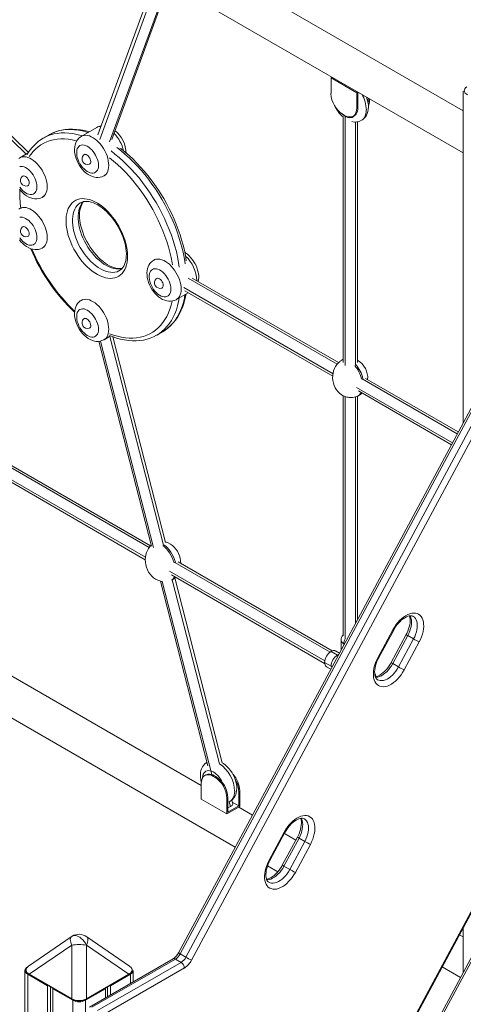
# Model space of a CAD drawing. Units: millimetres. Extents: x -23511 to 20389, y -10997 to 2818.
# Drawn here: x -20152 to -19664, y -8484 to -7402 of the extents above; entities that cross this region are included whole.
import ezdxf

# ---------------------------------------------------------------- set-up
doc = ezdxf.new("R2010")
doc.units = ezdxf.units.MM

msp = doc.modelspace()

# ---------------------------------------------------------------- linework, layer by layer
at = {"color": 7, "linetype": 'Continuous', "lineweight": 15}
for p, q in [((-19298.4, -7164.5), (-19977.4, -8427.4)), ((-19975.7, -8428.5), (-19296.6, -7165.7)), ((-19290.3, -7169.3), (-19969.3, -8432.2)), ((-19963.1, -8435.5), (-19284.1, -7172.6)), ((-19664, -7501.9), (-20002.2, -7306.7)), ((-20022.2, -7341.4), (-19664, -7548.1)), ((-20012.4, -7381.1), (-20066.1, -7528)), ((-20142.5, -7547.6), (-20307.3, -7387.7)), ((-20050.9, -7533.1), (-19999.2, -7391.5)), ((-19809.6, -7465.5), (-19808.4, -7464.8)), ((-19781.3, -7481.8), (-19809.6, -7465.5)), ((-19809.6, -7465.5), (-19809.6, -7482.6)), ((-19664, -7480.1), (-19664, -7844.4)), ((-19781.3, -7481.8), (-19780.1, -7481.1)), ((-19781.3, -7498.9), (-19781.3, -7481.8)), ((-19779, -7481.7), (-19780, -7482.3)), ((-19780, -7482.3), (-19780, -7498.1)), ((-19768.6, -7487.7), (-19768.6, -7491.6)), ((-19768.6, -7491.6), (-19767.2, -7490.8)), ((-19767.2, -7490.8), (-19767.2, -7488.5)), ((-19781.3, -7498.9), (-19780, -7498.1)), ((-19768.6, -7491.6), (-19768.7, -7493.2)), ((-19796.3, -7508.5), (-19796.3, -7778.4)), ((-19796.2, -7505.9), (-19794.8, -7506.7)), ((-19785.3, -7507.6), (-19783.9, -7506.8)), ((-20067.4, -7520), (-20084.4, -7529.8)), ((-19780.3, -7778.5), (-19780.3, -7513.8)), ((-20126.4, -7531.9), (-20126.3, -7531.8)), ((-20119.9, -7528.1), (-20126.3, -7531.8)), ((-20119.4, -7527.8), (-20119.9, -7528.1)), ((-20142.8, -7548.1), (-20152.1, -7553.4)), ((-20080.5, -7549.5), (-20081.2, -7549.9)), ((-20075.2, -7560.3), (-20074.5, -7559.9)), ((-20148.2, -7573.1), (-20148.9, -7573.5)), ((-20059.4, -7573.1), (-20057.6, -7572.1)), ((-20142.9, -7583.9), (-20142.2, -7583.5)), ((-20127.1, -7596.7), (-20125.3, -7595.7)), ((-20150.3, -7608.2), (-20152.1, -7609.2)), ((-20148.2, -7628.9), (-20148.9, -7629.3)), ((-20142.9, -7639.7), (-20142.2, -7639.3)), ((-20127.1, -7652.5), (-20125.3, -7651.5)), ((-20002.9, -7664.9), (-20004.7, -7665.9)), ((-20000.8, -7685.6), (-20001.5, -7686)), ((-19801.3, -7778.6), (-19962.4, -7685.6)), ((-19995.5, -7696.4), (-19994.8, -7696)), ((-19979.7, -7709.2), (-19966.7, -7701.7)), ((-19970.4, -7699.5), (-19807.7, -7793.4)), ((-20082.6, -7709), (-20084.4, -7710.1)), ((-19294.5, -7710.4), (-20016.8, -9053.9)), ((-20016, -9054.2), (-19293.6, -7710.8)), ((-20080.5, -7729.8), (-20081.2, -7730.2)), ((-20887.3, -7749.9), (-19915, -8311.2)), ((-20075.2, -7740.6), (-20074.5, -7740.2)), ((-20059.4, -7753.4), (-20052.1, -7749.2)), ((-19991.6, -7976.5), (-20049.8, -7750.1)), ((-20001.3, -7748.3), (-19994.9, -7744.6)), ((-20000.7, -7748), (-20001.3, -7748.3)), ((-19994.9, -7744.6), (-19994.8, -7744.6)), ((-20065, -7755.1), (-20007.1, -7980.5)), ((-19797, -7775.4), (-19798.4, -7776.2)), ((-19669.5, -7854.7), (-19771.5, -7795.9)), ((-19796.3, -7814.9), (-19796.3, -8078.9)), ((-19780.3, -8060.8), (-19780.3, -7815.5)), ((-19779.9, -7815.3), (-19778.5, -7814.4)), ((-19779.5, -7809.7), (-19677.1, -7868.8)), ((-20008.2, -7980.1), (-20232.3, -7850.8)), ((-20238.1, -7865.9), (-20014, -7995.2)), ((-19808.3, -8095.5), (-19977.7, -7997.7)), ((-19997.2, -8018.8), (-19945, -8221.9)), ((-19985.1, -8011.9), (-19816.6, -8109.2)), ((-19929.4, -8218.6), (-19981.6, -8015.3)), ((-19741.5, -8072.3), (-19758, -8103.1)), ((-19757.2, -8103.4), (-19740.6, -8072.6)), ((-19798.4, -8083.8), (-19798.4, -8094.3)), ((-19726.9, -8077.6), (-19743.4, -8108.4)), ((-19741.7, -8109.5), (-19725.1, -8078.7)), ((-19718.7, -8082.4), (-19735.3, -8113.2)), ((-19729.1, -8116.4), (-19712.6, -8085.6)), ((-19718.7, -8082.4), (-19725.1, -8078.7)), ((-19802.5, -8100.2), (-19809.6, -8096.1)), ((-19800.4, -8098), (-19804.6, -8095.6)), ((-19952.4, -8243.4), (-20183.4, -8110.1)), ((-19809.6, -8112.4), (-19816.6, -8108.3)), ((-19814.6, -8112.9), (-19809.8, -8115.7)), ((-19735.3, -8113.2), (-19741.7, -8109.5)), ((-19759.5, -8123.7), (-19761.1, -8122.8)), ((-19947.4, -8231.9), (-19948.5, -8232.5)), ((-19939, -8233.5), (-19937.9, -8232.8)), ((-19937.5, -8234.3), (-19939, -8233.5)), ((-19936.5, -8233.7), (-19937.9, -8232.8)), ((-19937.5, -8234.3), (-19936.5, -8233.7)), ((-19952.4, -8241.2), (-19952.4, -8258.4)), ((-19952.4, -8258.4), (-19924.1, -8274.7)), ((-19924.1, -8257.6), (-19923, -8256.9)), ((-19924.1, -8274.7), (-19924.1, -8257.6)), ((-19923, -8256.9), (-19923, -8272.8)), ((-19911.1, -8250.1), (-19910, -8249.4)), ((-19911.1, -8265.9), (-19911.1, -8250.1)), ((-19910, -8266.5), (-19910, -8249.4)), ((-19924.1, -8274.7), (-19910, -8266.5)), ((-19923, -8272.8), (-19911.1, -8265.9)), ((-19917.8, -8263.7), (-19918.8, -8259.6)), ((-19918.3, -8261.8), (-19911.1, -8265.9)), ((-19896, -8276), (-19911.2, -8267.2)), ((-19861.2, -8294.9), (-19877.8, -8325.7)), ((-19876.9, -8326), (-19860.3, -8295.2)), ((-19846.6, -8300.2), (-19863.2, -8331)), ((-19861.4, -8332.1), (-19844.8, -8301.3)), ((-19848.4, -8303.5), (-19860.9, -8296.3)), ((-19838.5, -8305), (-19844.8, -8301.3)), ((-19838.5, -8305), (-19855, -8335.8)), ((-19848.8, -8339.1), (-19832.3, -8308.3)), ((-19879.4, -8331.8), (-19868.1, -8338.3)), ((-19855, -8335.8), (-19861.4, -8332.1)), ((-19614.9, -8357.4), (-19731.7, -8574.6)), ((-19664, -8399.6), (-19664, -8448.8)), ((-20095.4, -8409.8), (-20142.5, -8442.2)), ((-20031.2, -8442.2), (-20078.4, -8409.8)), ((-19664, -8409.9), (-19668.2, -8407.5)), ((-20095, -8419), (-20141.6, -8451)), ((-20095, -8477.9), (-20095, -8419)), ((-20078.7, -8419), (-20078.7, -8477.9)), ((-20032.1, -8451), (-20078.7, -8419)), ((-19969.3, -8432.2), (-19975.7, -8428.5)), ((-19983.4, -8434), (-20075.3, -8487.1)), ((-20072.8, -8487.3), (-19980.9, -8434.3)), ((-19974.6, -8437.9), (-20066.4, -8491)), ((-19974.6, -8437.9), (-19980.9, -8434.3)), ((-19687.2, -8442.7), (-19667, -8454.4)), ((-20146.4, -8446.9), (-20146.4, -9181.8)), ((-20143.4, -8451), (-20121.5, -8463.6)), ((-20143.4, -8451), (-20143.4, -9185.8)), ((-20141.6, -8451), (-20095, -8477.9)), ((-20141.6, -8451.5), (-20095, -8478.4)), ((-20078.7, -8477.9), (-20032.1, -8451)), ((-20078.7, -8478.4), (-20032.1, -8451.5)), ((-20062.9, -8497.1), (-19971, -8444.1)), ((-20052.2, -8463.6), (-20030.3, -8451)), ((-20027.4, -8459.4), (-20027.4, -8446.9)), ((-20121.5, -8463.6), (-20121, -8463.3)), ((-20121.5, -8463.6), (-20121.5, -9198.5)), ((-20118.2, -8464.9), (-20118.2, -9196.6)), ((-20055.5, -8464.9), (-20055.5, -8475.6)), ((-20052.7, -8463.3), (-20052.2, -8463.6)), ((-20052.2, -8463.6), (-20052.2, -8473.7)), ((-20115.4, -8466.6), (-20115.8, -8466.9)), ((-20115.8, -8466.9), (-20093.9, -8479.5)), ((-20115.8, -8466.9), (-20115.8, -9201.8)), ((-20079.8, -8479.5), (-20057.9, -8466.9)), ((-20057.9, -8466.9), (-20058.4, -8466.6)), ((-20057.9, -8466.9), (-20057.9, -8477)), ((-20093.9, -8479.5), (-20093.9, -9214.4)), ((-20079.8, -8479.5), (-20079.8, -9214.4))]:
    msp.add_line(p, q, dxfattribs=at)
at = {"color": 8, "linetype": 'Continuous', "lineweight": 15}
for p, q in [((-20064, -7533.2), (-20008.8, -7382.4)), ((-20311, -7388.4), (-20145.1, -7549.3)), ((-20000.3, -7391), (-20053.2, -7535.8)), ((-19794, -7781.8), (-19794, -7507.1)), ((-19782.7, -7514), (-19782.7, -7781.5)), ((-19966.9, -7685.8), (-19802.9, -7780.4)), ((-19807.4, -7790.9), (-19971.6, -7696.1)), ((-20053.1, -7749.7), (-19994.1, -7979.1)), ((-20005, -7981.9), (-20063.3, -7754.9)), ((-19775.2, -7796.4), (-19670.6, -7856.8)), ((-19676, -7866.8), (-19781.4, -7805.9)), ((-19794, -8082.2), (-19794, -7815.9)), ((-19782.7, -7816.3), (-19782.7, -8065.2)), ((-20236.5, -7851), (-20009.7, -7982)), ((-20013.9, -7992.6), (-20241.3, -7861.3)), ((-19981.6, -7998.2), (-19810.7, -8096.8)), ((-19816.5, -8106.6), (-19987.3, -8007.9)), ((-19940.8, -8231.5), (-19995.4, -8019.2)), ((-19984.3, -8017.3), (-19932.3, -8219.6)), ((-19795, -8088.1), (-19795.4, -8087.9)), ((-19795.4, -8088.9), (-19795.4, -8087.9)), ((-19802.5, -8100.2), (-19801.2, -8099.5)), ((-19801.7, -8100.6), (-19802.5, -8100.2)), ((-19809.6, -8112.4), (-19808.4, -8113.1)), ((-19809.6, -8112.4), (-19808.4, -8113)), ((-19921.5, -8261.4), (-19920.2, -8266.7)), ((-19613.1, -8358.5), (-19729.7, -8575.5)), ((-20030.3, -8451), (-20030.3, -8461.1))]:
    msp.add_line(p, q, dxfattribs=at)
at = {"color": 7, "linetype": 'Continuous', "lineweight": 15, "flags": 128}
for points in [[(-19775.9, -7512.1), (-19774.5, -7511.2), (-19773, -7509.9), (-19771.7, -7508.3), (-19770.6, -7506.6), (-19769.7, -7504.6), (-19769, -7502.5), (-19768.6, -7500.3), (-19768.4, -7497.8), (-19768.4, -7497.5), (-19768.5, -7496), (-19768.8, -7493.3), (-19769.3, -7490.7), (-19770.1, -7488.1), (-19770.7, -7486.6)], [(-19794.8, -7506.7), (-19792.9, -7507.6), (-19791, -7508.3), (-19789.2, -7508.5), (-19787.5, -7508.4), (-19786, -7508), (-19784.6, -7507.2), (-19783.5, -7506.1), (-19782.6, -7504.7), (-19781.9, -7503), (-19781.5, -7501.1), (-19781.3, -7498.9)], [(-19783.9, -7506.8), (-19783.2, -7506.4), (-19782.1, -7505.3), (-19781.2, -7503.9), (-19780.5, -7502.2), (-19780.1, -7500.3), (-19780, -7498.1)], [(-20075.8, -7524.9), (-20076.6, -7524.6), (-20081, -7523.5), (-20085.4, -7522.7), (-20089.7, -7522.1), (-20094, -7521.9), (-20098.1, -7521.9), (-20102.1, -7522.3), (-20106, -7522.9), (-20109.8, -7523.8), (-20113.5, -7525.1), (-20116.9, -7526.6), (-20119.3, -7527.8)], [(-20084.4, -7529.8), (-20085.6, -7530.6), (-20087.1, -7531.9), (-20088.5, -7533.5), (-20089.6, -7535.2), (-20090.5, -7537.1), (-20091.2, -7539.2), (-20091.7, -7541.4), (-20091.9, -7543.8), (-20091.8, -7546.4), (-20091.5, -7549), (-20090.9, -7551.6), (-20090.1, -7554.3), (-20089.1, -7556.8), (-20087.9, -7559.4), (-20086.4, -7561.8), (-20084.8, -7564.1), (-20083.1, -7566.3), (-20081.2, -7568.3), (-20079.1, -7570.1), (-20076.9, -7571.6), (-20074.6, -7573), (-20072.2, -7574), (-20070, -7574.6), (-20067.9, -7574.9), (-20065.8, -7575), (-20063.8, -7574.7), (-20061.7, -7574.2), (-20059.7, -7573.3), (-20059.3, -7573.1)], [(-20065.5, -7561.7), (-20065.6, -7559.6), (-20066, -7557.4), (-20066.6, -7555.1), (-20067.5, -7552.9), (-20068.6, -7550.6), (-20069.8, -7548.5), (-20071.3, -7546.5), (-20072.8, -7544.7), (-20074.5, -7543.1), (-20076.2, -7541.7), (-20078, -7540.6), (-20079.7, -7539.8), (-20081.4, -7539.4), (-20083, -7539.2), (-20084.5, -7539.4), (-20085.9, -7539.9), (-20087, -7540.8), (-20088, -7541.9), (-20088.8, -7543.3), (-20089.3, -7544.9), (-20089.5, -7546.8), (-20089.5, -7548.8), (-20089.3, -7551), (-20088.8, -7553.2), (-20088, -7555.5), (-20087, -7557.7), (-20085.9, -7559.9), (-20084.5, -7562), (-20083, -7563.9), (-20081.4, -7565.6), (-20079.7, -7567.1), (-20078, -7568.3), (-20076.2, -7569.3), (-20074.5, -7569.9), (-20072.8, -7570.2), (-20071.3, -7570.2), (-20069.8, -7569.8), (-20068.6, -7569.2), (-20067.5, -7568.2), (-20066.6, -7566.9), (-20066, -7565.4), (-20065.6, -7563.6), (-20065.5, -7561.7)], [(-19968.9, -7666.7), (-19969, -7666.3), (-19969.9, -7660.7), (-19971, -7655), (-19972.4, -7649.3), (-19974, -7643.6), (-19975.7, -7637.9), (-19977.7, -7632.1), (-19979.9, -7626.4), (-19982.3, -7620.7), (-19984.8, -7615), (-19987.6, -7609.4), (-19990.5, -7603.8), (-19993.6, -7598.3), (-19996.8, -7593), (-20000.2, -7587.7), (-20003.8, -7582.6), (-20007.4, -7577.6), (-20011.2, -7572.7), (-20015.2, -7568), (-20019.2, -7563.5), (-20023.3, -7559.1), (-20027.5, -7554.9), (-20031.8, -7551), (-20036.1, -7547.2), (-20040.5, -7543.7), (-20041.9, -7542.7)], [(-20152.1, -7553.4), (-20153.3, -7554.2)], [(-20074, -7557.6), (-20074.1, -7556.3), (-20074.5, -7554.9), (-20075.1, -7553.6), (-20076, -7552.3), (-20076.9, -7551.2), (-20078, -7550.4), (-20079, -7549.9), (-20080, -7549.7), (-20080.9, -7549.8), (-20081.6, -7550.2)], [(-20133.2, -7585.2), (-20133.3, -7583.1), (-20133.7, -7580.9), (-20134.3, -7578.7), (-20135.2, -7576.4), (-20136.3, -7574.2), (-20137.5, -7572.1), (-20139, -7570.1), (-20140.5, -7568.2), (-20142.2, -7566.6), (-20143.9, -7565.3), (-20145.7, -7564.2), (-20147.4, -7563.4), (-20149.1, -7562.9), (-20150.7, -7562.8), (-20152.2, -7563)], [(-20141.7, -7581.2), (-20141.8, -7579.9), (-20142.2, -7578.5), (-20142.8, -7577.1), (-20143.7, -7575.9), (-20144.6, -7574.8), (-20145.7, -7574), (-20146.7, -7573.4), (-20147.7, -7573.2), (-20148.6, -7573.4), (-20149.3, -7573.8)], [(-20152.5, -7587.7), (-20150.8, -7589.8), (-20148.9, -7591.8), (-20146.8, -7593.6), (-20144.6, -7595.2), (-20142.3, -7596.5), (-20139.9, -7597.5), (-20137.7, -7598.2), (-20135.6, -7598.5), (-20133.5, -7598.5), (-20131.5, -7598.3), (-20129.4, -7597.7), (-20127.4, -7596.9), (-20127, -7596.6)], [(-20152.2, -7585.5), (-20150.7, -7587.5), (-20149.1, -7589.2), (-20147.4, -7590.7), (-20145.7, -7591.9), (-20143.9, -7592.9), (-20142.2, -7593.5), (-20140.5, -7593.8), (-20139, -7593.8), (-20137.5, -7593.4), (-20136.3, -7592.7), (-20135.2, -7591.7), (-20134.3, -7590.5), (-20133.7, -7588.9), (-20133.3, -7587.2), (-20133.2, -7585.2)], [(-20033.4, -7661.7), (-20033.5, -7665), (-20033.9, -7668.1), (-20034.5, -7671.1), (-20035.4, -7673.8), (-20036.5, -7676.3), (-20037.8, -7678.5), (-20039.3, -7680.5), (-20041.1, -7682.1), (-20043, -7683.5), (-20045.2, -7684.6), (-20047.5, -7685.4), (-20049.9, -7685.8), (-20052.5, -7685.9), (-20055.2, -7685.7), (-20057.9, -7685.2), (-20060.8, -7684.3), (-20063.7, -7683.2), (-20066.6, -7681.7), (-20069.5, -7680), (-20072.4, -7677.9), (-20075.3, -7675.6), (-20078.1, -7673.1), (-20080.8, -7670.3), (-20083.4, -7667.3), (-20085.9, -7664.1), (-20088.3, -7660.8), (-20090.5, -7657.3), (-20092.6, -7653.7), (-20094.4, -7650), (-20096.1, -7646.3), (-20097.5, -7642.5), (-20098.7, -7638.8), (-20099.7, -7635), (-20100.5, -7631.3), (-20101, -7627.7), (-20101.2, -7624.2), (-20101.2, -7620.8), (-20101, -7617.6), (-20100.5, -7614.6), (-20099.7, -7611.8), (-20098.7, -7609.2), (-20097.5, -7606.8), (-20096.1, -7604.7), (-20094.4, -7602.9), (-20092.6, -7601.3), (-20090.5, -7600.1), (-20088.3, -7599.2), (-20085.9, -7598.6), (-20083.4, -7598.3), (-20080.8, -7598.4), (-20078.1, -7598.7), (-20075.3, -7599.4), (-20072.4, -7600.4), (-20069.5, -7601.7), (-20066.6, -7603.3), (-20063.7, -7605.2), (-20060.8, -7607.4), (-20057.9, -7609.8), (-20055.2, -7612.5), (-20052.5, -7615.4), (-20049.9, -7618.5), (-20047.5, -7621.7), (-20045.2, -7625.2), (-20043, -7628.7), (-20041.1, -7632.3), (-20039.3, -7636), (-20037.8, -7639.8), (-20036.5, -7643.6), (-20035.4, -7647.3), (-20034.5, -7651), (-20033.9, -7654.7), (-20033.5, -7658.3), (-20033.4, -7661.7)], [(-20152.1, -7609.2), (-20153.3, -7610)], [(-20039.4, -7674.9), (-20040, -7675), (-20042, -7675.2), (-20044.1, -7675.1), (-20046.3, -7674.7), (-20048.6, -7674.1), (-20050.9, -7673.2), (-20053.3, -7672.1), (-20055.8, -7670.7), (-20058.3, -7669.1), (-20060.8, -7667.2), (-20063.3, -7665.1), (-20065.7, -7662.8), (-20068.1, -7660.2), (-20070.4, -7657.5), (-20072.6, -7654.7), (-20074.7, -7651.6), (-20076.6, -7648.5), (-20078.4, -7645.3), (-20080.1, -7642), (-20081.5, -7638.7), (-20082.8, -7635.3), (-20083.9, -7632), (-20084.8, -7628.7), (-20085.5, -7625.4), (-20086, -7622.3), (-20086.3, -7619.2), (-20086.3, -7616.4), (-20086.2, -7613.6), (-20085.9, -7611.1), (-20085.4, -7608.7), (-20084.7, -7606.6), (-20083.9, -7604.7), (-20082.9, -7603), (-20081.8, -7601.5)], [(-20085.2, -7602.8), (-20083.7, -7602.1), (-20081.9, -7601.5), (-20079.9, -7601.3), (-20077.9, -7601.3), (-20075.7, -7601.5), (-20073.4, -7602.1), (-20071.1, -7602.9), (-20068.7, -7603.9), (-20066.3, -7605.2), (-20063.8, -7606.8), (-20061.3, -7608.5), (-20058.8, -7610.6), (-20056.4, -7612.8), (-20054, -7615.3), (-20051.6, -7617.9), (-20049.4, -7620.7), (-20047.3, -7623.7), (-20045.2, -7626.8), (-20043.4, -7630), (-20041.7, -7633.2), (-20040.1, -7636.6), (-20038.8, -7639.9), (-20037.6, -7643.3), (-20036.6, -7646.6), (-20035.9, -7649.8), (-20035.3, -7653), (-20035, -7656.1), (-20034.8, -7658.9), (-20034.8, -7659.7)], [(-20133.2, -7641), (-20133.3, -7639), (-20133.7, -7636.8), (-20134.3, -7634.5), (-20135.2, -7632.2), (-20136.3, -7630), (-20137.5, -7627.9), (-20139, -7625.9), (-20140.5, -7624), (-20142.2, -7622.4), (-20143.9, -7621.1), (-20145.7, -7620), (-20147.4, -7619.2), (-20149.1, -7618.7), (-20150.7, -7618.6), (-20152.2, -7618.8)], [(-20141.7, -7637), (-20141.8, -7635.7), (-20142.2, -7634.3), (-20142.8, -7632.9), (-20143.7, -7631.7), (-20144.6, -7630.6), (-20145.7, -7629.8), (-20146.7, -7629.2), (-20147.7, -7629), (-20148.6, -7629.2), (-20149.3, -7629.6)], [(-20152.2, -7641.4), (-20150.7, -7643.3), (-20149.1, -7645), (-20147.4, -7646.5), (-20145.7, -7647.7), (-20143.9, -7648.7), (-20142.2, -7649.3), (-20140.5, -7649.6), (-20139, -7649.6), (-20137.5, -7649.2), (-20136.3, -7648.5), (-20135.2, -7647.6), (-20134.3, -7646.3), (-20133.7, -7644.8), (-20133.3, -7643), (-20133.2, -7641)], [(-20152.5, -7643.5), (-20150.8, -7645.6), (-20148.9, -7647.6), (-20146.8, -7649.4), (-20144.6, -7651), (-20142.3, -7652.3), (-20139.9, -7653.4), (-20137.7, -7654), (-20135.6, -7654.3), (-20133.5, -7654.3), (-20131.5, -7654.1), (-20129.4, -7653.6), (-20127.4, -7652.7), (-20127, -7652.4)], [(-20034.8, -7659.7), (-20034.9, -7661.1), (-20035.1, -7663.8), (-20035.4, -7666.3), (-20036, -7668.5), (-20036.7, -7670.6), (-20037.6, -7672.4), (-20038.7, -7674), (-20039.8, -7675.4), (-20041.2, -7676.6), (-20042.3, -7677.3)], [(-19955.7, -7689.5), (-19955.3, -7687.5), (-19955.2, -7685.1), (-19955.2, -7684.7), (-19955.2, -7683.2), (-19955.5, -7680.6), (-19956, -7677.9), (-19956.8, -7675.3), (-19957.8, -7672.7), (-19959, -7670.1), (-19960.4, -7667.7), (-19962, -7665.4), (-19963.7, -7663.2), (-19965.6, -7661.2), (-19967.7, -7659.4), (-19969.8, -7657.8), (-19970.6, -7657.3)], [(-20004.6, -7665.9), (-20005.8, -7666.7), (-20007.4, -7668), (-20008.8, -7669.5), (-20009.9, -7671.3), (-20010.8, -7673.2), (-20011.5, -7675.2), (-20012, -7677.5), (-20012.2, -7679.9), (-20012.1, -7682.4), (-20011.8, -7685), (-20011.2, -7687.7), (-20010.4, -7690.3), (-20009.4, -7692.9), (-20008.1, -7695.4), (-20006.7, -7697.9), (-20005.1, -7700.2), (-20003.4, -7702.3), (-20001.4, -7704.3), (-19999.4, -7706.1), (-19997.2, -7707.7), (-19994.9, -7709), (-19992.5, -7710), (-19990.3, -7710.7), (-19988.2, -7711), (-19986.1, -7711), (-19984.1, -7710.8), (-19982, -7710.2), (-19980, -7709.4), (-19979.6, -7709.1)], [(-19985.8, -7697.7), (-19985.9, -7695.6), (-19986.3, -7693.4), (-19986.9, -7691.2), (-19987.8, -7688.9), (-19988.9, -7686.7), (-19990.1, -7684.6), (-19991.5, -7682.6), (-19993.1, -7680.7), (-19994.8, -7679.1), (-19996.5, -7677.8), (-19998.2, -7676.7), (-20000, -7675.9), (-20001.7, -7675.4), (-20003.3, -7675.3), (-20004.8, -7675.5), (-20006.2, -7676), (-20007.3, -7676.8), (-20008.3, -7677.9), (-20009, -7679.4), (-20009.5, -7681), (-20009.8, -7682.9), (-20009.8, -7684.9), (-20009.5, -7687), (-20009, -7689.3), (-20008.3, -7691.5), (-20007.3, -7693.8), (-20006.2, -7696), (-20004.8, -7698), (-20003.3, -7700), (-20001.7, -7701.7), (-20000, -7703.2), (-19998.2, -7704.4), (-19996.5, -7705.4), (-19994.8, -7706), (-19993.1, -7706.3), (-19991.5, -7706.3), (-19990.1, -7705.9), (-19988.9, -7705.2), (-19987.8, -7704.2), (-19986.9, -7703), (-19986.3, -7701.4), (-19985.9, -7699.7), (-19985.8, -7697.7)], [(-19994.3, -7693.7), (-19994.4, -7692.4), (-19994.8, -7691), (-19995.4, -7689.6), (-19996.2, -7688.4), (-19997.2, -7687.3), (-19998.2, -7686.5), (-19999.3, -7685.9), (-20000.3, -7685.7), (-20001.2, -7685.9), (-20001.9, -7686.3)], [(-19994.8, -7744.6), (-19992, -7742.8), (-19989, -7740.6), (-19986.1, -7738), (-19983.5, -7735.3), (-19981, -7732.2), (-19978.7, -7729), (-19976.6, -7725.5), (-19974.7, -7721.7), (-19973, -7717.8), (-19971.5, -7713.6), (-19970.3, -7709.2), (-19969.3, -7704.7), (-19969, -7703)], [(-20084.4, -7710.1), (-20085.6, -7710.8), (-20087.1, -7712.2), (-20088.5, -7713.7), (-20089.6, -7715.4), (-20090.5, -7717.3), (-20091.2, -7719.4), (-20091.7, -7721.7), (-20091.9, -7724.1), (-20091.8, -7726.6), (-20091.5, -7729.2), (-20090.9, -7731.9), (-20090.1, -7734.5), (-20089.1, -7737.1), (-20087.9, -7739.6), (-20086.4, -7742), (-20084.8, -7744.4), (-20083.1, -7746.5), (-20081.2, -7748.5), (-20079.1, -7750.3), (-20076.9, -7751.9), (-20074.6, -7753.2), (-20072.2, -7754.2), (-20070, -7754.8), (-20067.9, -7755.2), (-20065.8, -7755.2), (-20063.8, -7755), (-20061.7, -7754.4), (-20059.7, -7753.6), (-20059.3, -7753.3)], [(-20065.5, -7741.9), (-20065.6, -7739.8), (-20066, -7737.6), (-20066.6, -7735.4), (-20067.5, -7733.1), (-20068.6, -7730.9), (-20069.8, -7728.8), (-20071.3, -7726.8), (-20072.8, -7724.9), (-20074.5, -7723.3), (-20076.2, -7721.9), (-20078, -7720.9), (-20079.7, -7720.1), (-20081.4, -7719.6), (-20083, -7719.5), (-20084.5, -7719.7), (-20085.9, -7720.2), (-20087, -7721), (-20088, -7722.1), (-20088.8, -7723.5), (-20089.3, -7725.2), (-20089.5, -7727.1), (-20089.5, -7729.1), (-20089.3, -7731.2), (-20088.8, -7733.5), (-20088, -7735.7), (-20087, -7738), (-20085.9, -7740.2), (-20084.5, -7742.2), (-20083, -7744.2), (-20081.4, -7745.9), (-20079.7, -7747.4), (-20078, -7748.6), (-20076.2, -7749.5), (-20074.5, -7750.2), (-20072.8, -7750.5), (-20071.3, -7750.4), (-20069.8, -7750.1), (-20068.6, -7749.4), (-20067.5, -7748.4), (-20066.6, -7747.2), (-20066, -7745.6), (-20065.6, -7743.9), (-20065.5, -7741.9)], [(-20074, -7737.8), (-20074.1, -7736.5), (-20074.5, -7735.2), (-20075.1, -7733.8), (-20076, -7732.6), (-20076.9, -7731.5), (-20078, -7730.7), (-20079, -7730.1), (-20080, -7729.9), (-20080.9, -7730.1), (-20081.6, -7730.5)], [(-20053.3, -7748.7), (-20050, -7750), (-20045.5, -7751.5), (-20041.1, -7752.7), (-20036.7, -7753.6), (-20032.3, -7754.3), (-20028.1, -7754.6), (-20023.9, -7754.6), (-20019.9, -7754.3), (-20015.9, -7753.7), (-20012.1, -7752.8), (-20008.5, -7751.7), (-20004.9, -7750.2), (-20001.6, -7748.5), (-20000.7, -7747.9)], [(-19799.3, -7776.8), (-19799.8, -7777.2), (-19801.5, -7778.8), (-19803.1, -7780.7), (-19804.5, -7782.8), (-19805.7, -7785.1), (-19806.7, -7787.5), (-19807.3, -7790.1), (-19807.7, -7792.9), (-19807.8, -7795.6), (-19807.5, -7798.4), (-19807, -7801.1), (-19806.1, -7803.7), (-19805, -7806.2), (-19803.5, -7808.6), (-19801.8, -7810.7), (-19800.1, -7812.3), (-19798.2, -7813.8), (-19796.2, -7814.9), (-19794.2, -7815.8), (-19792.3, -7816.5), (-19790.9, -7816.7), (-19789.5, -7817), (-19787.8, -7817)], [(-19777.7, -7813.9), (-19777.1, -7813.5), (-19775.6, -7812)], [(-19975, -7999.3), (-19975.2, -7996.5), (-19975.6, -7993.7), (-19976.4, -7991), (-19977.4, -7988.3), (-19978.7, -7985.8), (-19980.3, -7983.5), (-19982.2, -7981.4), (-19984.2, -7979.6), (-19986.4, -7978.1), (-19988.7, -7976.8), (-19990.9, -7976), (-19991.8, -7975.8)], [(-20007.4, -7979.3), (-20009, -7980.9), (-20010.4, -7982.8), (-20011.6, -7985), (-20012.6, -7987.4), (-20013.4, -7989.9), (-20013.8, -7992.5), (-20014, -7995.3), (-20013.9, -7998.1), (-20013.4, -8000.9), (-20012.7, -8003.6), (-20011.6, -8006.3), (-20010.3, -8008.8), (-20008.7, -8011.1), (-20006.9, -8013.2), (-20004.9, -8015), (-20002.7, -8016.5), (-20000.3, -8017.7), (-19998.1, -8018.6), (-19995.9, -8019.1), (-19995.1, -8019.2)], [(-19982.9, -8016.4), (-19981.6, -8015.3), (-19980.8, -8014.4)], [(-19712.6, -8085.6), (-19711.2, -8082.8), (-19710, -8079.9), (-19709, -8077), (-19708.3, -8074.1), (-19707.8, -8071.2), (-19707.6, -8068.5), (-19707.7, -8065.9), (-19708, -8063.5), (-19708.5, -8061.3), (-19709.4, -8059.4), (-19710.4, -8057.7), (-19711.7, -8056.3), (-19713.2, -8055.2), (-19714.9, -8054.4), (-19716.7, -8054), (-19718.7, -8053.9), (-19720.8, -8054.1), (-19723, -8054.7), (-19725.2, -8055.6), (-19727.5, -8056.8), (-19729.7, -8058.3), (-19732, -8060.1), (-19734.1, -8062.1), (-19736.2, -8064.4), (-19738.1, -8066.9), (-19739.9, -8069.5), (-19741.5, -8072.3)], [(-19740.6, -8072.6), (-19739.9, -8071.4), (-19738.5, -8069.1), (-19737, -8067), (-19735.3, -8065), (-19733.6, -8063.1), (-19731.9, -8061.5), (-19730.1, -8060.1), (-19728.4, -8059), (-19726.7, -8058.1), (-19725.2, -8057.4), (-19723.7, -8057), (-19722.4, -8056.8), (-19721.3, -8056.8), (-19720.3, -8057), (-19719.4, -8057.4), (-19719.3, -8057.5)], [(-19723.3, -8057), (-19723.1, -8057.3), (-19722.8, -8058.8), (-19722.5, -8060.5), (-19722.5, -8062.4), (-19722.6, -8064.5), (-19723, -8066.7), (-19723.5, -8069), (-19724.2, -8071.4), (-19725.1, -8073.8), (-19726.2, -8076.2), (-19726.9, -8077.6)], [(-19758, -8103.1), (-19759.5, -8105.9), (-19760.7, -8108.8), (-19761.6, -8111.8), (-19762.3, -8114.6), (-19762.8, -8117.5), (-19763, -8120.2), (-19763, -8122.8), (-19762.7, -8125.2), (-19762.1, -8127.4), (-19761.3, -8129.3), (-19760.2, -8131), (-19758.9, -8132.4), (-19757.4, -8133.5), (-19755.7, -8134.3), (-19753.9, -8134.7), (-19751.9, -8134.9), (-19749.8, -8134.6), (-19747.6, -8134.1), (-19745.4, -8133.2), (-19743.1, -8131.9), (-19740.9, -8130.4), (-19738.7, -8128.6), (-19736.5, -8126.6), (-19734.5, -8124.3), (-19732.5, -8121.8), (-19730.8, -8119.2), (-19729.1, -8116.4)], [(-19758.4, -8127.2), (-19759.2, -8126.6), (-19759.8, -8125.9), (-19760.4, -8124.9), (-19760.9, -8123.6), (-19761.3, -8122.1), (-19761.5, -8120.4), (-19761.6, -8118.5), (-19761.4, -8116.4), (-19761.1, -8114.2), (-19760.6, -8111.9), (-19759.9, -8109.5), (-19759, -8107.1), (-19757.9, -8104.7), (-19757.2, -8103.4)], [(-19743.4, -8108.4), (-19744.1, -8109.6), (-19745.5, -8111.8), (-19747.1, -8114), (-19748.7, -8116), (-19750.4, -8117.8), (-19752.2, -8119.4), (-19753.9, -8120.8), (-19755.7, -8122), (-19757.3, -8122.9), (-19758.9, -8123.5), (-19760.4, -8123.9), (-19760.8, -8124)], [(-19946.1, -8217.9), (-19947, -8218.5), (-19948.6, -8219.8), (-19949.9, -8221.4), (-19951.1, -8223.1), (-19952, -8225), (-19952.7, -8227.1), (-19953.1, -8229.3), (-19953.3, -8231.7), (-19953.3, -8234.3), (-19952.9, -8236.9), (-19952.4, -8239.5), (-19952.3, -8239.9)], [(-19920.8, -8261), (-19919.4, -8260.1), (-19917.9, -8258.7), (-19916.5, -8257.2), (-19915.4, -8255.4), (-19914.5, -8253.5), (-19913.9, -8251.4), (-19913.5, -8249.1), (-19913.3, -8246.7), (-19913.3, -8246.3), (-19913.3, -8244.8), (-19913.6, -8242.2), (-19914.2, -8239.6), (-19914.9, -8236.9), (-19915.9, -8234.3), (-19917.1, -8231.8), (-19918.5, -8229.4), (-19920.1, -8227), (-19921.9, -8224.8), (-19923.8, -8222.8), (-19925.8, -8221), (-19928, -8219.4), (-19929.4, -8218.6)], [(-19939, -8233.5), (-19940.9, -8232.5), (-19942.7, -8231.9), (-19944.5, -8231.7), (-19946.2, -8231.7), (-19947.8, -8232.2), (-19949.1, -8233), (-19950.3, -8234.1), (-19951.2, -8235.5), (-19951.9, -8237.2), (-19952.3, -8239.1), (-19952.4, -8241.2)], [(-19937.9, -8232.8), (-19939.8, -8231.9), (-19941.7, -8231.3), (-19943.5, -8231), (-19945.1, -8231.1), (-19946.7, -8231.6), (-19947.4, -8231.9)], [(-19922, -8261.6), (-19921.2, -8261.2), (-19920.8, -8261)], [(-19917.8, -8263.7), (-19917.7, -8264.1), (-19917.9, -8264.7), (-19918.4, -8265.3), (-19919.2, -8266), (-19920.2, -8266.7)], [(-19832.3, -8308.3), (-19830.9, -8305.4), (-19829.7, -8302.5), (-19828.7, -8299.6), (-19828, -8296.7), (-19827.5, -8293.9), (-19827.3, -8291.2), (-19827.4, -8288.6), (-19827.7, -8286.2), (-19828.2, -8284), (-19829.1, -8282), (-19830.1, -8280.3), (-19831.4, -8278.9), (-19832.9, -8277.8), (-19834.6, -8277), (-19836.4, -8276.6), (-19838.4, -8276.5), (-19840.5, -8276.7), (-19842.7, -8277.3), (-19844.9, -8278.2), (-19847.2, -8279.4), (-19849.4, -8280.9), (-19851.7, -8282.7), (-19853.8, -8284.8), (-19855.9, -8287), (-19857.8, -8289.5), (-19859.6, -8292.1), (-19861.2, -8294.9)], [(-19860.3, -8295.2), (-19859.6, -8294), (-19858.2, -8291.7), (-19856.7, -8289.6), (-19855, -8287.6), (-19853.3, -8285.8), (-19851.6, -8284.2), (-19849.8, -8282.8), (-19848.1, -8281.6), (-19846.4, -8280.7), (-19844.9, -8280.1), (-19843.4, -8279.7), (-19842.1, -8279.5), (-19841, -8279.5), (-19840, -8279.6), (-19839.1, -8280), (-19839, -8280.1)], [(-19843, -8279.6), (-19842.9, -8279.9), (-19842.5, -8281.4), (-19842.2, -8283.2), (-19842.2, -8285.1), (-19842.3, -8287.1), (-19842.7, -8289.4), (-19843.2, -8291.7), (-19843.9, -8294), (-19844.8, -8296.5), (-19845.9, -8298.9), (-19846.6, -8300.2)], [(-19877.8, -8325.7), (-19879.2, -8328.6), (-19880.4, -8331.5), (-19881.3, -8334.4), (-19882.1, -8337.3), (-19882.5, -8340.1), (-19882.7, -8342.8), (-19882.7, -8345.4), (-19882.4, -8347.8), (-19881.8, -8350), (-19881, -8352), (-19879.9, -8353.7), (-19878.6, -8355.1), (-19877.1, -8356.2), (-19875.4, -8356.9), (-19873.6, -8357.4), (-19871.6, -8357.5), (-19869.5, -8357.3), (-19867.3, -8356.7), (-19865.1, -8355.8), (-19862.8, -8354.6), (-19860.6, -8353.1), (-19858.4, -8351.3), (-19856.2, -8349.2), (-19854.2, -8346.9), (-19852.2, -8344.5), (-19850.5, -8341.8), (-19848.8, -8339.1)], [(-19878.1, -8349.8), (-19878.9, -8349.3), (-19879.5, -8348.5), (-19880.1, -8347.6), (-19880.6, -8346.3), (-19881, -8344.8), (-19881.2, -8343.1), (-19881.3, -8341.1), (-19881.1, -8339.1), (-19880.8, -8336.9), (-19880.3, -8334.6), (-19879.6, -8332.2), (-19878.7, -8329.8), (-19877.6, -8327.3), (-19876.9, -8326)], [(-19863.2, -8331), (-19863.8, -8332.2), (-19865.2, -8334.5), (-19866.8, -8336.6), (-19868.4, -8338.6), (-19870.1, -8340.4), (-19871.9, -8342.1), (-19873.6, -8343.5), (-19875.4, -8344.6), (-19877, -8345.5), (-19878.6, -8346.2), (-19880.1, -8346.6), (-19880.5, -8346.6)], [(-20143.4, -8442.8), (-20144.7, -8443.7), (-20145.6, -8444.7), (-20146.2, -8445.8), (-20146.4, -8446.9), (-20146.2, -8448), (-20145.6, -8449.1), (-20144.7, -8450.1), (-20143.4, -8451)], [(-20141.6, -8441.6), (-20142.4, -8442.1), (-20143.7, -8443.2), (-20144.6, -8444.2), (-20145.2, -8445.3), (-20145.4, -8446.4), (-20145.3, -8447.4), (-20144.9, -8448.5), (-20144.2, -8449.4), (-20143.1, -8450.4), (-20141.8, -8451.3), (-20141.6, -8451.5)], [(-20032.1, -8451.5), (-20031.3, -8451), (-20030, -8450), (-20029.1, -8448.9), (-20028.6, -8447.8), (-20028.3, -8446.7), (-20028.4, -8445.7), (-20028.8, -8444.7), (-20029.1, -8444.3)]]:
    msp.add_lwpolyline(points, dxfattribs=at)
at = {"color": 8, "linetype": 'Continuous', "lineweight": 15, "flags": 128}
for points in [[(-19770.8, -7500.7), (-19770.9, -7503.1), (-19771.3, -7505.2), (-19771.9, -7507.2), (-19772.7, -7508.9), (-19773.8, -7510.4), (-19775.1, -7511.6), (-19775.9, -7512.1)], [(-19797.8, -7504.8), (-19796.3, -7506.2), (-19794.5, -7507.4), (-19792.8, -7508.3), (-19791.1, -7509), (-19789.4, -7509.3), (-19787.8, -7509.2), (-19786.4, -7508.9), (-19785.1, -7508.2), (-19784.1, -7507.2), (-19783.7, -7506.7)], [(-20077, -7525.6), (-20078.4, -7525.1), (-20082.9, -7523.9), (-20087.4, -7523.1), (-20091.8, -7522.5), (-20096.1, -7522.3), (-20100.2, -7522.4), (-20104.3, -7522.8), (-20108.2, -7523.5), (-20112, -7524.6), (-20115.6, -7526), (-20119.1, -7527.7), (-20119.4, -7527.8)], [(-20089.4, -7534.8), (-20090, -7534.6), (-20094.4, -7533.6), (-20098.7, -7532.9), (-20102.9, -7532.6), (-20107, -7532.6), (-20111, -7532.9), (-20114.9, -7533.5), (-20118.7, -7534.5), (-20122.2, -7535.7), (-20125.7, -7537.3), (-20128.9, -7539.2), (-20132, -7541.3), (-20134.9, -7543.8), (-20137.5, -7546.6), (-20140, -7549.6), (-20141.6, -7551.9)], [(-20126.3, -7531.8), (-20125.4, -7531.3), (-20122, -7529.7), (-20118.3, -7528.3), (-20114.6, -7527.2), (-20110.6, -7526.5), (-20106.6, -7526.1), (-20102.4, -7526), (-20098.1, -7526.2), (-20093.7, -7526.7), (-20089.3, -7527.6), (-20084.7, -7528.8), (-20083.4, -7529.2)], [(-20084.4, -7529.8), (-20083, -7529.2), (-20081.3, -7528.8), (-20079.5, -7528.6), (-20077.5, -7528.9), (-20075.5, -7529.4), (-20073.4, -7530.2), (-20071.3, -7531.4), (-20069.3, -7532.8), (-20067.2, -7534.5), (-20065.2, -7536.4), (-20063.3, -7538.5), (-20061.6, -7540.8), (-20059.9, -7543.3), (-20058.5, -7545.9), (-20057.2, -7548.5), (-20056.1, -7551.2), (-20055.3, -7553.9), (-20054.7, -7556.6), (-20054.3, -7559.2), (-20054.2, -7561.7)], [(-19970.2, -7670.1), (-19971, -7664.7), (-19972.1, -7658.8), (-19973.5, -7652.8), (-19975.1, -7646.7), (-19976.9, -7640.7), (-19979, -7634.6), (-19981.2, -7628.5), (-19983.7, -7622.5), (-19986.5, -7616.5), (-19989.4, -7610.5), (-19992.5, -7604.6), (-19995.7, -7598.9), (-19999.2, -7593.2), (-20002.8, -7587.6), (-20006.6, -7582.2), (-20010.5, -7576.9), (-20014.6, -7571.8), (-20018.7, -7566.9), (-20023, -7562.2), (-20027.4, -7557.7), (-20031.9, -7553.4), (-20036.4, -7549.3), (-20041, -7545.5), (-20045.4, -7542.2)], [(-20152.1, -7553.4), (-20150.7, -7552.7), (-20149, -7552.3), (-20147.2, -7552.2), (-20145.2, -7552.4), (-20143.2, -7553), (-20141.1, -7553.8), (-20139.1, -7554.9), (-20137, -7556.3), (-20134.9, -7558), (-20132.9, -7559.9), (-20131, -7562.1), (-20129.3, -7564.4), (-20127.6, -7566.9), (-20126.2, -7569.4), (-20124.9, -7572.1), (-20123.8, -7574.8), (-20123, -7577.5), (-20122.4, -7580.2), (-20122, -7582.7), (-20121.9, -7585.2)], [(-19984.1, -7671.1), (-19984.4, -7668.9), (-19985.5, -7663.1), (-19986.9, -7657.2), (-19988.5, -7651.3), (-19990.3, -7645.4), (-19992.3, -7639.5), (-19994.6, -7633.6), (-19997.1, -7627.7), (-19999.7, -7621.8), (-20002.6, -7616), (-20005.7, -7610.3), (-20008.9, -7604.7), (-20012.4, -7599.1), (-20015.9, -7593.7), (-20019.7, -7588.5), (-20023.6, -7583.4), (-20027.6, -7578.5), (-20031.7, -7573.7), (-20035.9, -7569.2), (-20040.2, -7564.9), (-20044.6, -7560.8), (-20049.1, -7556.9), (-20053.4, -7553.5)], [(-20051.7, -7545.9), (-20047.4, -7549.2), (-20042.8, -7553), (-20038.2, -7557.1), (-20033.8, -7561.4), (-20029.4, -7565.9), (-20025.1, -7570.6), (-20020.9, -7575.5), (-20016.9, -7580.6), (-20013, -7585.9), (-20009.2, -7591.3), (-20005.6, -7596.9), (-20002.1, -7602.5), (-19998.8, -7608.3), (-19995.7, -7614.2), (-19992.8, -7620.2), (-19990.1, -7626.2), (-19987.6, -7632.2), (-19985.3, -7638.3), (-19983.3, -7644.4), (-19981.4, -7650.4), (-19979.8, -7656.5), (-19978.5, -7662.4), (-19977.4, -7668.4), (-19976.6, -7673.8)], [(-20054.2, -7561.7), (-20054.3, -7564), (-20054.7, -7566.2), (-20055.3, -7568.1), (-20056.1, -7569.9), (-20057.2, -7571.3), (-20058.5, -7572.5), (-20059.3, -7573.1)], [(-20121.9, -7585.2), (-20122, -7587.6), (-20122.4, -7589.7), (-20123, -7591.7), (-20123.8, -7593.4), (-20124.9, -7594.9), (-20126.2, -7596.1), (-20127.1, -7596.7)], [(-20152.1, -7609.2), (-20150.7, -7608.6), (-20149, -7608.1), (-20147.2, -7608), (-20145.2, -7608.2), (-20143.2, -7608.8), (-20141.1, -7609.6), (-20139.1, -7610.7), (-20137, -7612.2), (-20134.9, -7613.8), (-20132.9, -7615.8), (-20131, -7617.9), (-20129.3, -7620.2), (-20127.6, -7622.7), (-20126.2, -7625.2), (-20124.9, -7627.9), (-20123.8, -7630.6), (-20123, -7633.3), (-20122.4, -7636), (-20122, -7638.6), (-20121.9, -7641)], [(-20085.2, -7602.8), (-20085.5, -7603), (-20087.4, -7604.3), (-20089, -7605.9), (-20090.4, -7607.8), (-20091.7, -7610), (-20092.6, -7612.4), (-20093.4, -7615), (-20093.9, -7617.9), (-20094.1, -7620.9), (-20094.1, -7624.1), (-20093.9, -7627.5), (-20093.4, -7630.9), (-20092.6, -7634.4), (-20091.7, -7638), (-20090.4, -7641.5), (-20089, -7645.1), (-20087.4, -7648.6), (-20085.5, -7652.1), (-20083.5, -7655.4), (-20081.3, -7658.6), (-20079, -7661.7), (-20076.5, -7664.6), (-20073.9, -7667.3), (-20071.3, -7669.7), (-20068.6, -7671.9), (-20065.8, -7673.9), (-20063.1, -7675.6), (-20060.3, -7676.9), (-20057.6, -7678), (-20054.9, -7678.8), (-20052.3, -7679.2), (-20049.8, -7679.3), (-20047.4, -7679.1), (-20045.1, -7678.6), (-20043, -7677.7), (-20042.2, -7677.3)], [(-20039.4, -7675.1), (-20041, -7675.4), (-20043.4, -7675.6), (-20045.9, -7675.5), (-20048.5, -7675.1), (-20051.2, -7674.3), (-20053.9, -7673.3), (-20056.7, -7671.9), (-20059.5, -7670.2), (-20062.2, -7668.3), (-20064.9, -7666.1), (-20067.6, -7663.6), (-20070.1, -7660.9), (-20072.6, -7658), (-20074.9, -7655), (-20077.1, -7651.7), (-20079.1, -7648.4), (-20081, -7644.9), (-20082.6, -7641.4), (-20084.1, -7637.9), (-20085.3, -7634.3), (-20086.3, -7630.7), (-20087, -7627.2), (-20087.5, -7623.8), (-20087.8, -7620.5), (-20087.8, -7617.3), (-20087.5, -7614.2), (-20087, -7611.4), (-20086.3, -7608.7), (-20085.3, -7606.3), (-20084.1, -7604.1), (-20082.6, -7602.2), (-20081.9, -7601.5)], [(-20121.9, -7641), (-20122, -7643.4), (-20122.4, -7645.6), (-20123, -7647.5), (-20123.8, -7649.2), (-20124.9, -7650.7), (-20126.2, -7651.9), (-20127.1, -7652.5)], [(-20004.7, -7665.9), (-20003.3, -7665.2), (-20001.6, -7664.8), (-19999.8, -7664.7), (-19997.8, -7664.9), (-19995.8, -7665.5), (-19993.7, -7666.3), (-19991.6, -7667.4), (-19989.5, -7668.8), (-19987.5, -7670.5), (-19985.5, -7672.4), (-19983.6, -7674.6), (-19981.8, -7676.9), (-19980.2, -7679.4), (-19978.8, -7681.9), (-19977.5, -7684.6), (-19976.4, -7687.3), (-19975.6, -7690), (-19975, -7692.7), (-19974.6, -7695.2), (-19974.5, -7697.7)], [(-19976.6, -7707.4), (-19977.4, -7711.5), (-19978.5, -7716.1), (-19979.8, -7720.6), (-19981.4, -7724.8), (-19983.3, -7728.7), (-19985.3, -7732.4), (-19987.6, -7735.8), (-19990.1, -7739), (-19992.8, -7741.9), (-19995.7, -7744.5), (-19998.8, -7746.8), (-20000.7, -7748)], [(-19994.8, -7744.6), (-19992.5, -7743.1), (-19989.4, -7740.8), (-19986.5, -7738.2), (-19983.7, -7735.3), (-19981.2, -7732.2), (-19979, -7728.7), (-19976.9, -7725), (-19975.1, -7721.1), (-19973.5, -7716.9), (-19972.1, -7712.5), (-19971, -7707.8), (-19970.3, -7703.8)], [(-19974.5, -7697.7), (-19974.6, -7700.1), (-19975, -7702.2), (-19975.6, -7704.2), (-19976.4, -7705.9), (-19977.5, -7707.4), (-19978.8, -7708.6), (-19979.6, -7709.2)], [(-20084.4, -7710.1), (-20083, -7709.4), (-20081.3, -7709), (-20079.5, -7708.9), (-20077.5, -7709.1), (-20075.5, -7709.6), (-20073.4, -7710.5), (-20071.3, -7711.6), (-20069.3, -7713), (-20067.2, -7714.7), (-20065.2, -7716.6), (-20063.3, -7718.8), (-20061.6, -7721.1), (-20059.9, -7723.5), (-20058.5, -7726.1), (-20057.2, -7728.8), (-20056.1, -7731.5), (-20055.3, -7734.2), (-20054.7, -7736.8), (-20054.3, -7739.4), (-20054.2, -7741.9)], [(-20053.3, -7746.8), (-20049.1, -7748.3), (-20044.6, -7749.6), (-20040.2, -7750.6), (-20035.9, -7751.3), (-20031.7, -7751.6), (-20027.6, -7751.6), (-20023.6, -7751.3), (-20019.7, -7750.7), (-20015.9, -7749.8), (-20012.4, -7748.5), (-20008.9, -7746.9), (-20005.7, -7745.1), (-20002.6, -7742.9), (-19999.7, -7740.4), (-19997.1, -7737.6), (-19994.6, -7734.6), (-19992.3, -7731.3), (-19990.3, -7727.7), (-19988.5, -7723.9), (-19986.9, -7719.8), (-19985.5, -7715.5), (-19984.4, -7711), (-19984.4, -7710.9)], [(-20054.2, -7741.9), (-20054.3, -7744.3), (-20054.7, -7746.4), (-20055.3, -7748.4), (-20056.1, -7750.1), (-20057.2, -7751.6), (-20058.5, -7752.8), (-20059.3, -7753.4)], [(-19725.1, -8078.7), (-19723.9, -8076.2), (-19722.8, -8073.6), (-19722, -8071), (-19721.4, -8068.5), (-19721.1, -8066), (-19721, -8063.7), (-19721.2, -8061.5), (-19721.6, -8059.5), (-19722.3, -8057.7), (-19722.7, -8056.8)], [(-19719.3, -8057.5), (-19719.2, -8057.5), (-19717.9, -8058.5), (-19716.8, -8059.8), (-19715.9, -8061.3), (-19715.2, -8063.1), (-19714.8, -8065.1), (-19714.7, -8067.4), (-19714.7, -8069.7), (-19715.1, -8072.2), (-19715.7, -8074.7), (-19716.5, -8077.3), (-19717.5, -8079.9), (-19718.7, -8082.4)], [(-19760.6, -8124.6), (-19760, -8124.6), (-19758.1, -8124.3), (-19756.1, -8123.7), (-19754.2, -8122.8), (-19752.2, -8121.6), (-19750.2, -8120.1), (-19748.3, -8118.4), (-19746.4, -8116.4), (-19744.7, -8114.3), (-19743.1, -8111.9), (-19741.7, -8109.5)], [(-19735.3, -8113.2), (-19736.7, -8115.6), (-19738.3, -8117.9), (-19740.1, -8120.1), (-19741.9, -8122), (-19743.8, -8123.8), (-19745.8, -8125.3), (-19747.8, -8126.5), (-19749.8, -8127.4), (-19751.7, -8128), (-19753.6, -8128.2), (-19755.4, -8128.2), (-19757, -8127.8), (-19758.4, -8127.2)], [(-19929, -8240.5), (-19930, -8238.5), (-19931.3, -8236.4), (-19932.7, -8234.4), (-19934.3, -8232.6), (-19935.9, -8231), (-19937.6, -8229.6), (-19939.4, -8228.5), (-19941.1, -8227.7), (-19942.8, -8227.3), (-19944.5, -8227.1), (-19946, -8227.3), (-19947.3, -8227.8), (-19948.5, -8228.7), (-19949.4, -8229.8), (-19950.2, -8231.2), (-19950.7, -8232.8), (-19950.9, -8234.7), (-19951, -8235.1)], [(-19915.6, -8249.6), (-19915.7, -8251.9), (-19916.1, -8254.1), (-19916.7, -8256), (-19917.6, -8257.8), (-19918.6, -8259.2), (-19919.9, -8260.4), (-19920.8, -8261)], [(-19844.8, -8301.3), (-19843.6, -8298.8), (-19842.5, -8296.2), (-19841.7, -8293.7), (-19841.2, -8291.1), (-19840.8, -8288.7), (-19840.7, -8286.3), (-19840.9, -8284.1), (-19841.3, -8282.1), (-19842, -8280.3), (-19842.4, -8279.4)], [(-19839, -8280.1), (-19838.9, -8280.1), (-19837.6, -8281.1), (-19836.5, -8282.4), (-19835.6, -8284), (-19835, -8285.8), (-19834.5, -8287.8), (-19834.4, -8290), (-19834.5, -8292.3), (-19834.8, -8294.8), (-19835.4, -8297.3), (-19836.2, -8299.9), (-19837.2, -8302.5), (-19838.5, -8305)], [(-19880.3, -8347.2), (-19879.7, -8347.2), (-19877.8, -8346.9), (-19875.9, -8346.3), (-19873.9, -8345.4), (-19871.9, -8344.2), (-19869.9, -8342.7), (-19868, -8341), (-19866.1, -8339), (-19864.4, -8336.9), (-19862.8, -8334.6), (-19861.4, -8332.1)], [(-19855, -8335.8), (-19856.4, -8338.3), (-19858, -8340.6), (-19859.8, -8342.7), (-19861.6, -8344.7), (-19863.5, -8346.4), (-19865.5, -8347.9), (-19867.5, -8349.1), (-19869.5, -8350), (-19871.4, -8350.6), (-19873.3, -8350.9), (-19875.1, -8350.8), (-19876.7, -8350.4), (-19878.1, -8349.8)], [(-20095, -8419), (-20095.6, -8417.2), (-20096.1, -8415.6), (-20096.4, -8414.1), (-20096.5, -8412.8), (-20096.4, -8411.6), (-20096.1, -8410.7), (-20095.6, -8410), (-20095.4, -8409.8)], [(-20078.7, -8419), (-20079.9, -8416.9), (-20081.3, -8415), (-20082.8, -8413.2), (-20084.4, -8411.7), (-20086, -8410.4), (-20087.7, -8409.4), (-20089.4, -8408.8), (-20091, -8408.5), (-20092.4, -8408.5), (-20093.8, -8408.9), (-20094.4, -8409.2)], [(-20078.7, -8419), (-20078.1, -8417.2), (-20077.6, -8415.6), (-20077.3, -8414.1), (-20077.2, -8412.8), (-20077.3, -8411.6), (-20077.6, -8410.7), (-20078.1, -8410), (-20078.4, -8409.8)], [(-20141.6, -8451.5), (-20141.6, -8451.5), (-20141.6, -8451.4), (-20141.7, -8451.3), (-20141.7, -8451.2), (-20141.6, -8451.1), (-20141.6, -8451)], [(-20032.1, -8451), (-20032.1, -8451.1), (-20032.1, -8451.2), (-20032.1, -8451.3), (-20032.1, -8451.4), (-20032.1, -8451.5), (-20032.1, -8451.5)], [(-20095, -8478.4), (-20095, -8478.4), (-20095, -8478.3), (-20095, -8478.2), (-20095, -8478.1), (-20095, -8478), (-20095, -8477.9)], [(-20078.7, -8477.9), (-20078.7, -8478), (-20078.7, -8478.1), (-20078.7, -8478.2), (-20078.7, -8478.3), (-20078.7, -8478.4), (-20078.7, -8478.4)]]:
    msp.add_lwpolyline(points, dxfattribs=at)
at = {"color": 7, "linetype": 'Continuous', "lineweight": 15}
for centre, radius, start, end in [((-19780.6, -7481.4), 29.1, 182.4871, 237.5129), ((-19779.9, -7491.1), 12.7, 335.1063, 1.4804), ((-19774.2, -7482.4), 34.2, 202.4755, 229.6416), ((-19783.1, -7500.2), 13.9, 254.4798, 300.894), ((-20061.3, -7529.5), 11.2, 96.5331, 122.7624), ((-20069.4, -7549.9), 34.5, 2.1664, 50.3948), ((-20102.2, -7573), 47.7, 120.5087, 151.1671), ((-20077.5, -7554.7), 6.1, 132.757, 287.2377), ((-20076.7, -7558), 2.75, 292.8342, 8.1443), ((-20145.2, -7578.3), 6.1, 132.757, 287.2377), ((-20144.4, -7581.5), 2.75, 292.8342, 8.1443), ((-20145.2, -7634.1), 6.1, 132.757, 287.2377), ((-20144.4, -7637.4), 2.75, 292.8342, 8.1443), ((-19952.8, -7576.1), 202.4, 202.4441, 226.6404), ((-19997.7, -7690.8), 6.1, 132.757, 287.2377), ((-19997, -7694), 2.75, 292.8342, 8.1443), ((-20077.5, -7734.9), 6.1, 132.757, 287.2377), ((-20076.7, -7738.2), 2.75, 292.8342, 8.1443), ((-19791.5, -7795.3), 22.3, 355.1288, 60.1588), ((-19787.5, -7799.9), 17.1, 268.9573, 292.9842), ((-19788.4, -8083.8), 10, 142.9775, 180), ((-19672.4, -8002.2), 92.6, 239.9942, 244.3076), ((-19801.3, -8109), 15.4, 122.6055, 177.3945), ((-19806.6, -8100.2), 5.03, 65.6929, 125.6176), ((-19794.2, -8113.1), 15.4, 122.6055, 177.3945), ((-19811.7, -8108.9), 4.93, 173.7012, 234.9867), ((-19689, -8033), 92.6, 239.9942, 244.3076), ((-19765.1, -8124), 4.95, 7.7215, 41.2629), ((-19953.2, -8258.8), 29.1, 2.4871, 57.5129), ((-19952.1, -8258.2), 29.1, 2.4871, 57.5129), ((-19939.4, -8250.8), 29.5, 2.7944, 41.9407), ((-19938.5, -8251), 27.4, 2.0005, 30.1738), ((-19928.7, -8251.4), 17.5, 289.0319, 299.2819), ((-19792.1, -8224.8), 92.6, 239.9942, 244.3076), ((-19808.7, -8255.6), 92.6, 239.9942, 244.3076), ((-20086.9, -8422.1), 15, 119.9973, 124.5317), ((-20086.9, -8422.1), 15, 55.4683, 119.9973), ((-20086.9, -8472.6), 54.2, 81.3862, 98.6138), ((-19992.2, -8420.1), 16.4, 302.2096, 333.7985), ((-19988.7, -8421.9), 14.7, 302.1118, 332.8941), ((-19982.3, -8425.5), 14.7, 302.1118, 332.8941), ((-19923, -8352), 92.6, 239.9942, 244.3076), ((-19978.7, -8444.4), 7.68, 2.6055, 57.3945), ((-19982.7, -8425.5), 22, 302.1118, 332.8941), ((-20032.4, -8446.4), 5.03, 294.3747, 354.3052), ((-20094.9, -8478.2), 0.198, 245.1564, 306.1541), ((-20086.9, -8465.9), 15.4, 242.6097, 297.3903), ((-20078.8, -8478.2), 0.198, 233.8459, 294.8436)]:
    msp.add_arc(centre, radius, start, end, dxfattribs=at)
at = {"color": 8, "linetype": 'Continuous', "lineweight": 15}
for centre, radius, start, end in [((-19806.3, -7501.8), 35.6, 1.7716, 30.8055), ((-20062.9, -7527.9), 9.1, 88.9986, 119.3985), ((-20078.2, -7555.1), 41.4, 13.0419, 44.0242), ((-20030.1, -7593.2), 122, 177.7313, 187.2955), ((-19955.3, -7577.4), 198.7, 202.5946, 226.6475), ((-19996.1, -7689.7), 38.7, 1.7597, 46.8686), ((-19740.4, -8070.7), 1.94, 235.554, 263.1853), ((-19793.4, -8083.3), 5.03, 185.6948, 245.6253), ((-19781.5, -8088.3), 14, 153.9528, 178.252), ((-19720.9, -8070.3), 9.43, 230.5793, 243.4666), ((-19756.9, -8101.5), 1.94, 235.554, 263.1853), ((-19737.5, -8101.1), 9.43, 230.5721, 243.4703), ((-19954.2, -8251.4), 38.6, 2.6498, 55.4193), ((-19860.1, -8293.3), 1.94, 235.554, 263.1853), ((-19840.6, -8292.9), 9.43, 230.5793, 243.4666), ((-19876.7, -8324.1), 1.94, 235.554, 263.1853), ((-19857.2, -8323.7), 9.43, 230.5721, 243.4703), ((-19971.5, -8420.1), 9.41, 230.557, 243.478), ((-19982.4, -8436.3), 2.51, 54.3824, 114.3071)]:
    msp.add_arc(centre, radius, start, end, dxfattribs=at)
at = {"color": 7, "linetype": 'Continuous', "lineweight": 15}
for centre, major_axis, ratio, start_param, end_param in [((-19640, -7479.8), (22.9, -0.3), 0.377845, 2.650777, 3.718826), ((-19789.2, -7795.7), (-8.5, 19.9), 0.567273, 6.167533, 6.429938), ((-19787.8, -7794.9), (-8.5, 19.9), 0.567273, 0.004929, 0.067141), ((-19789.2, -7795.7), (-8.5, 19.9), 0.567273, 4.41679, 5.218258), ((-19787.8, -7794.9), (-8.5, 19.9), 0.567273, 4.41679, 5.218258), ((-19789.2, -7795.7), (-8.5, 19.9), 0.567273, 3.127683, 3.599533), ((-19787.8, -7794.9), (-8.5, 19.9), 0.567273, 3.208069, 3.499659), ((-19995.2, -7997.7), (-9.7, 20.3), 0.523929, 4.421127, 5.519291), ((-19993.8, -7996.9), (-9.7, 20.3), 0.523929, 4.421127, 5.519291), ((-19995.2, -7997.7), (-9.7, 20.3), 0.523929, 3.182496, 3.592168), ((-19993.8, -7996.9), (-9.7, 20.3), 0.523929, 3.182496, 3.490535), ((-20122.3, -8446.6), (22.9, -0.3), 0.377845, 2.650777, 3.718826), ((-20051.4, -8446.6), (22.9, 0.3), 0.377845, 0.236278, 0.490815), ((-20086.9, -8467), (15, 0), 0.865232, 4.13996, 5.284818), ((-20086.9, -8467.4), (14.6, 0), 0.895852, 4.13996, 5.284818)]:
    msp.add_ellipse(centre, major_axis=major_axis, ratio=ratio, start_param=start_param, end_param=end_param, dxfattribs=at)
at = {"color": 8, "linetype": 'Continuous', "lineweight": 15}
msp.add_ellipse((-20051.4, -8446.6), major_axis=(22.9, 0.3), ratio=0.377845, start_param=5.705952, end_param=6.519464, dxfattribs=at)

doc.saveas('drawing.dxf')
